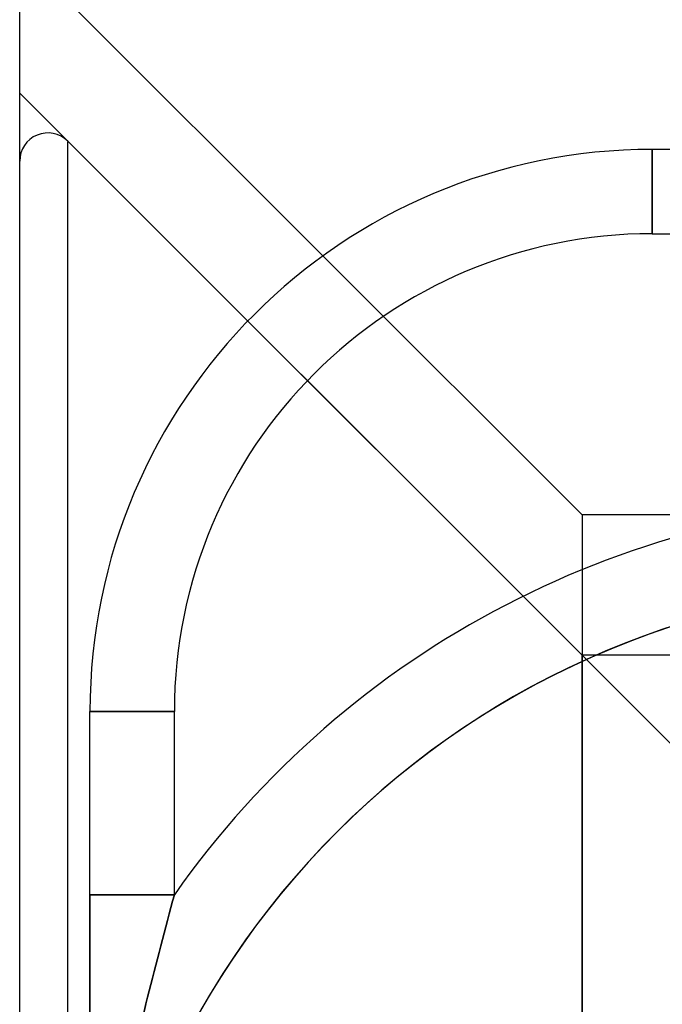
# Model space of a CAD drawing. Units: inches. Extents: x -2.1 to 11.5, y 0.2 to 8.1.
# Drawn here: x 1.6 to 1.6, y 3.4 to 3.4 of the extents above; entities that cross this region are included whole.
import ezdxf

# ---------------------------------------------------------------- set-up
doc = ezdxf.new("R2010")
doc.units = ezdxf.units.IN
doc.header["$MEASUREMENT"] = 0

msp = doc.modelspace()

# ---------------------------------------------------------------- linework, layer by layer
at = {"color": 7, "linetype": 'Continuous', "lineweight": 25}
for p, q in [((1.559779619584932, 3.425040435844548), (1.559779619584932, 3.443869603937668)), ((1.563203104692772, 3.440446118829827), (1.559779619584932, 3.443869603937668)), ((1.563203104692772, 3.439590247552867), (1.559779619584932, 3.443013732660707)), ((1.559779619584932, 3.425896307121508), (1.559779619584932, 3.442934016348112)), ((1.564058975969736, 3.438734376275908), (1.560071832317081, 3.442721519928564)), ((1.560071832317081, 3.426192574407973), (1.560071832317081, 3.442717465374245)), ((1.578523200550353, 3.442671384149927), (1.56363104033125, 3.442671384149926)), ((1.56363104033125, 3.44215786138375), (1.56363104033125, 3.442671384149926)), ((1.56363104033125, 3.442671384149926), (1.56363104033125, 3.44215786138375)), ((1.559779619584936, 3.426312853804528), (1.559779619584936, 3.442600365579105)), ((1.56363104033125, 3.44215786138375), (1.578523200550353, 3.442157861383751)), ((1.580320530231971, 3.440446118829827), (1.563203104692772, 3.440446118829827)), ((1.563203104692772, 3.440446118829827), (1.563203104692772, 3.428463920952388)), ((1.580320530231971, 3.439590247552868), (1.563203104692772, 3.439590247552868)), ((1.563203104692772, 3.429319792229347), (1.563203104692772, 3.439590247552867)), ((1.56020755522341, 3.438130758672522), (1.56020755522341, 3.439247899042086)), ((1.560721077989586, 3.439247899042086), (1.56020755522341, 3.439247899042086)), ((1.56020755522341, 3.439247899042086), (1.560721077989586, 3.439247899042086)), ((1.560721077989586, 3.438130758672523), (1.560721077989586, 3.439247899042086)), ((1.560721077989586, 3.438130758672522), (1.56020755522341, 3.438130758672522)), ((1.56020755522341, 3.438130758672522), (1.560721077989586, 3.438130758672523))]:
    msp.add_line(p, q, dxfattribs=at)
for centre, radius, start, end in [((1.559950793840329, 3.442600481451812), 0.000171174255392037, 45.00000000010511, 180.0000000004467), ((1.56363104033125, 3.439247899042086), 0.003423485107839852, 90, 180), ((1.56363104033125, 3.439247899042086), 0.003423485107840296, 90, 180), ((1.56363104033125, 3.439247899042086), 0.002909962341664407, 90, 179.9999999999913), ((1.56363104033125, 3.439247899042086), 0.002909962341663963, 90, 180), ((1.565342782885168, 3.434882955529591), 0.005648750427936555, 89.99999999998424, 144.9031987724046), ((1.565342782885168, 3.434882955529591), 0.005648750427936111, 89.99999999998424, 144.903198772412), ((1.565342782885168, 3.434882955529591), 0.005135227661759778, 89.99999999998266, 180), ((1.565342782885168, 3.434882955529591), 0.005135227661759778, 89.99999999998266, 180), ((1.565342782885168, 3.434882955529591), 0.005135227661759778, 89.99999999998266, 180), ((1.56534278288517, 3.434882955529591), 0.00513522766176, 90, 180)]:
    msp.add_arc(centre, radius, start, end, dxfattribs=at)
for points, knots in [([(1.56020755522341, 3.434882955529591), (1.56020755522341, 3.434888319104376), (1.56020755522341, 3.435196797876335), (1.56020755522341, 3.435809340627134), (1.56020755522341, 3.436650125450905), (1.56020755522341, 3.437427799987544), (1.56020755522341, 3.43789487739334), (1.56020755522341, 3.438130758672522)], [0, 0, 0, 0, 0.00518333437541345, 0.2981124877833333, 0.5918879783354822, 0.7938971473984312, 1, 1, 1, 1]), ([(1.56020755522341, 3.438130758672522), (1.56020755522341, 3.437900317170888), (1.56020755522341, 3.437433234212514), (1.560207555223411, 3.436656604669729), (1.560207555223406, 3.435810695017429), (1.560207555223417, 3.435198137417167), (1.56020755522341, 3.434888319103689), (1.56020755522341, 3.434882955529591)], [0, 0, 0, 0, 0.2013493515016393, 0.4081159430872938, 0.7005954208521641, 0.9948167084523797, 1, 1, 1, 1]), ([(1.56020755522341, 3.434882955529591), (1.560207559188114, 3.434889098870662), (1.560207775572222, 3.435224387771906), (1.560245556234429, 3.435892630854806), (1.560411916993776, 3.436969379853267), (1.560610189981545, 3.437714202297063), (1.560721077989586, 3.438130758672523)], [0, 0, 0, 0, 0.005637611649076023, 0.307687395712223, 0.6128107691586177, 0.9999999999999999, 0.9999999999999999, 0.9999999999999999, 0.9999999999999999]), ([(1.560721077989586, 3.438130758672522), (1.560610186799033, 3.437714199694312), (1.560412775875745, 3.43697263228862), (1.560245932387057, 3.43589594304382), (1.560207777683067, 3.435227689165334), (1.560207559187762, 3.434889098870297), (1.56020755522341, 3.434882955529591)], [0, 0, 0, 0, 0.387189319501852, 0.6892828967662492, 0.9943623870599964, 1, 1, 1, 1])]:
    msp.add_open_spline(points, degree=3, knots=knots, dxfattribs=at)

doc.saveas('drawing.dxf')
